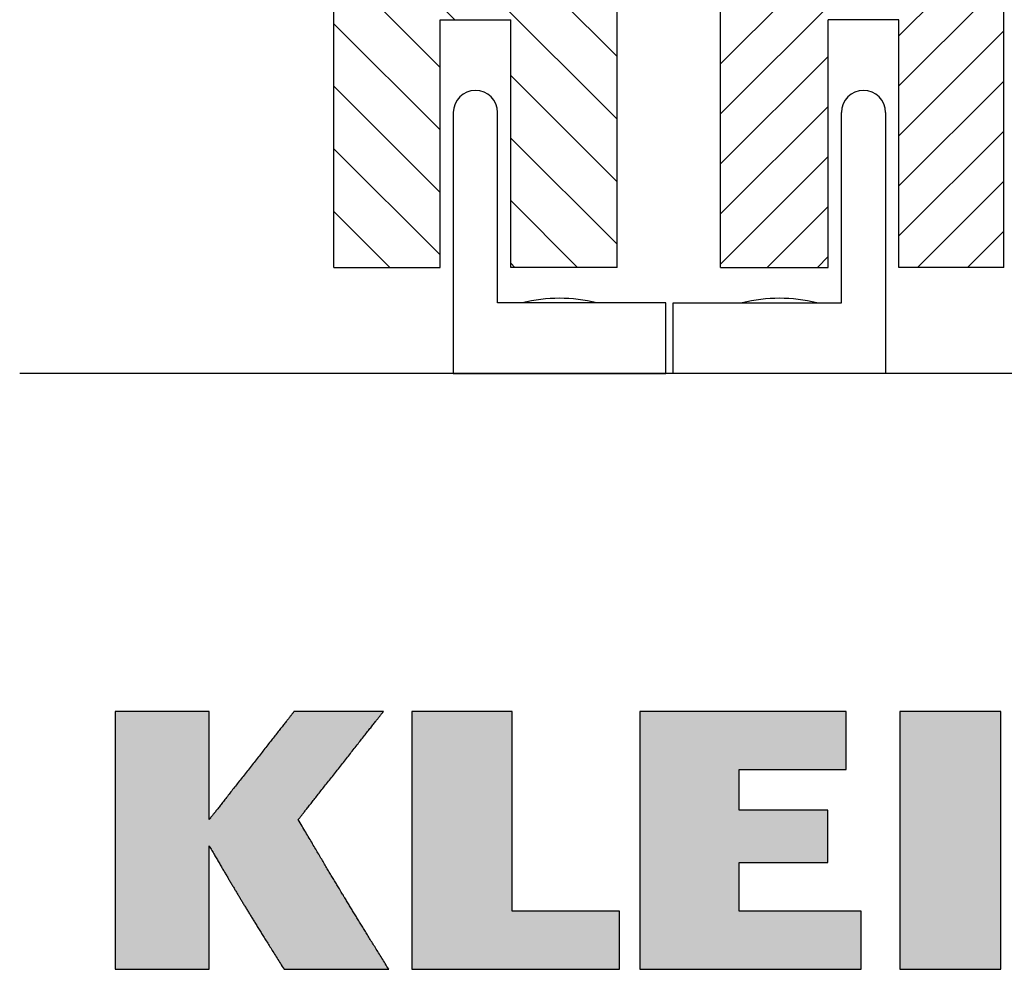
# Model space of a CAD drawing. Extents: x -150 to 471, y -193 to 299.
# Drawn here: x 388 to 443, y -188 to -135 of the extents above; entities that cross this region are included whole.
import ezdxf

# ---------------------------------------------------------------- set-up
doc = ezdxf.new("R2010")
doc.units = 0
doc.header["$MEASUREMENT"] = 0
doc.linetypes.add('SOLID', pattern=[0])
doc.layers.get('0').update_dxf_attribs({"linetype": 'CONTINUOUS'})
for name, color, linetype in [('CAPA_1', 7, 'CONTINUOUS'), ('DIBUIX', 7, 'SOLID'), ('RATLLAT1', 8, 'SOLID')]:
    doc.layers.add(name, color=color, linetype=linetype)

# ---------------------------------------------------------------- blocks, each defined once
blk = doc.blocks.new('*X0')
at = {"layer": 'RATLLAT1', "color": 8, "linetype": 'SOLID'}
for p, q in [((185.171, -142.926), (193.171, -134.926)), ((185.171, -144.34), (193.171, -136.34)), ((190.209, -142.131), (193.171, -139.169)), ((190.209, -143.545), (193.171, -140.583)), ((190.209, -144.96), (193.171, -141.997)), ((185.171, -145.755), (188.209, -142.717)), ((190.209, -146.374), (193.171, -143.412)), ((185.171, -147.169), (188.209, -144.131)), ((190.209, -147.788), (193.171, -144.826)), ((185.171, -148.583), (188.209, -145.545)), ((190.734, -148.677), (193.171, -146.24)), ((186.491, -148.677), (188.209, -146.96)), ((192.148, -148.677), (193.171, -147.654)), ((187.905, -148.677), (188.209, -148.374))]:
    blk.add_line(p, q, dxfattribs=at)

msp = doc.modelspace()

# ---------------------------------------------------------------- hatches: boundary and pattern name
at = {"linetype": 'CONTINUOUS'}
h = msp.add_hatch(dxfattribs=at)
h.set_pattern_fill('ANSI31', color=254, scale=20, angle=90, style=0)
h.set_pattern_definition([(135, (150.1127, 148.6774), (-1.767767, -1.767767), [])])
h.paths.add_polyline_path([(421.416, -148.677), (421.416, 231.826, 0.414214), (420.916, 232.326), (405.916, 232.326, 0.414214), (405.416, 231.826), (405.416, -148.677), (411.416, -148.677), (411.416, -134.677), (415.416, -134.677), (415.416, -148.677)])
h = msp.add_hatch(color=1, dxfattribs=at)
edge = h.paths.add_edge_path()
edge.add_spline(control_points=[(402.603, -188.358), (400.39, -184.828), (400.004, -184.171), (398.371, -181.381)], knot_values=[10, 10, 10, 10, 12, 12, 12, 12], degree=3, periodic=0)
edge.add_spline(control_points=[(398.371, -181.381), (398.371, -181.381), (398.371, -188.358), (398.371, -188.358)], knot_values=[8, 8, 8, 8, 10, 10, 10, 10], degree=3, periodic=0)
edge.add_spline(control_points=[(398.371, -188.358), (398.371, -188.358), (393.067, -188.358), (393.067, -188.358)], knot_values=[6, 6, 6, 6, 8, 8, 8, 8], degree=3, periodic=0)
edge.add_spline(control_points=[(393.067, -188.358), (393.067, -188.358), (393.067, -173.785), (393.067, -173.785)], knot_values=[4, 4, 4, 4, 6, 6, 6, 6], degree=3, periodic=0)
edge.add_spline(control_points=[(393.067, -173.785), (393.067, -173.785), (398.371, -173.785), (398.371, -173.785)], knot_values=[2, 2, 2, 2, 4, 4, 4, 4], degree=3, periodic=0)
edge.add_spline(control_points=[(398.371, -173.785), (398.371, -173.785), (398.371, -179.895), (398.371, -179.895)], knot_values=[0, 0, 0, 0, 2, 2, 2, 2], degree=3, periodic=0)
edge.add_spline(control_points=[(398.371, -179.895), (398.371, -179.895), (403.165, -173.785), (403.165, -173.785)], knot_values=[20, 20, 20, 20, 22, 22, 22, 22], degree=3, periodic=0)
edge.add_spline(control_points=[(403.165, -173.785), (403.165, -173.785), (408.218, -173.785), (408.218, -173.785)], knot_values=[18, 18, 18, 18, 20, 20, 20, 20], degree=3, periodic=0)
edge.add_spline(control_points=[(408.218, -173.785), (408.218, -173.785), (403.406, -179.895), (403.406, -179.895)], knot_values=[16, 16, 16, 16, 18, 18, 18, 18], degree=3, periodic=0)
edge.add_spline(control_points=[(403.406, -179.895), (405.725, -183.839), (406.354, -184.871), (408.519, -188.358)], knot_values=[14, 14, 14, 14, 16, 16, 16, 16], degree=3, periodic=0)
edge.add_spline(control_points=[(408.519, -188.358), (408.519, -188.358), (402.603, -188.358), (402.603, -188.358)], knot_values=[12, 12, 12, 12, 14, 14, 14, 14], degree=3, periodic=0)
at = {"layer": 'CAPA_1', "linetype": 'CONTINUOUS'}
for points in [[(409.825, -188.358), (421.555, -188.358), (421.555, -185.079), (415.485, -185.079), (415.485, -173.785), (409.825, -173.785)], [(422.704, -173.785), (422.704, -188.358), (435.208, -188.358), (435.208, -185.079), (428.318, -185.079), (428.318, -182.329), (433.324, -182.329), (433.324, -179.359), (428.318, -179.359), (428.318, -177.068), (434.361, -177.068), (434.361, -173.785)], [(437.403, -188.358), (443.106, -188.358), (443.106, -173.785), (437.403, -173.785)]]:
    msp.add_hatch(color=1, dxfattribs=at).paths.add_polyline_path(points)

# ---------------------------------------------------------------- linework, layer by layer
at = {"layer": 'CAPA_1', "color": 1}
for points in [[(409.825, -188.358), (421.555, -188.358), (421.555, -185.079), (415.485, -185.079), (415.485, -173.785), (409.825, -173.785), (409.825, -188.358)], [(422.704, -173.785), (422.704, -188.358), (435.208, -188.358), (435.208, -185.079), (428.318, -185.079), (428.318, -182.329), (433.324, -182.329), (433.324, -179.359), (428.318, -179.359), (428.318, -177.068), (434.361, -177.068), (434.361, -173.785), (422.704, -173.785)], [(437.403, -188.358), (443.106, -188.358), (443.106, -173.785), (437.403, -173.785), (437.403, -188.358)]]:
    msp.add_lwpolyline(points, dxfattribs=at)
for points in [[(398.371, -173.785, 0), (398.371, -173.785, 0), (398.367, -173.785, 0), (398.363, -173.785, 0), (398.355, -173.785, 0), (398.347, -173.785, 0), (398.337, -173.785, 0), (398.325, -173.785, 0), (398.311, -173.785, 0), (398.295, -173.785, 0), (398.277, -173.785, 0), (398.259, -173.785, 0), (398.237, -173.785, 0), (398.215, -173.785, 0), (398.191, -173.785, 0), (398.167, -173.785, 0), (398.139, -173.785, 0), (398.111, -173.785, 0), (398.081, -173.785, 0), (398.051, -173.785, 0), (398.017, -173.785, 0), (397.983, -173.785, 0), (397.949, -173.785, 0), (397.913, -173.785, 0), (397.875, -173.785, 0), (397.835, -173.785, 0), (397.795, -173.785, 0), (397.753, -173.785, 0), (397.711, -173.785, 0), (397.667, -173.785, 0), (397.623, -173.785, 0), (397.577, -173.785, 0), (397.531, -173.785, 0), (397.483, -173.785, 0), (397.435, -173.785, 0), (397.385, -173.785, 0), (397.335, -173.785, 0), (397.283, -173.785, 0), (397.231, -173.785, 0), (397.177, -173.785, 0), (397.125, -173.785, 0), (397.069, -173.785, 0), (397.015, -173.785, 0), (396.959, -173.785, 0), (396.903, -173.785, 0), (396.845, -173.785, 0), (396.787, -173.785, 0), (396.729, -173.785, 0), (396.671, -173.785, 0), (396.611, -173.785, 0), (396.553, -173.785, 0), (396.493, -173.785, 0), (396.431, -173.785, 0), (396.371, -173.785, 0), (396.309, -173.785, 0), (396.249, -173.785, 0), (396.187, -173.785, 0), (396.125, -173.785, 0), (396.063, -173.785, 0), (396.001, -173.785, 0), (395.939, -173.785, 0), (395.875, -173.785, 0), (395.813, -173.785, 0), (395.751, -173.785, 0), (395.687, -173.785, 0), (395.625, -173.785, 0), (395.563, -173.785, 0), (395.501, -173.785, 0), (395.437, -173.785, 0), (395.375, -173.785, 0), (395.313, -173.785, 0), (395.251, -173.785, 0), (395.191, -173.785, 0), (395.129, -173.785, 0), (395.067, -173.785, 0), (395.007, -173.785, 0), (394.947, -173.785, 0), (394.887, -173.785, 0), (394.827, -173.785, 0), (394.767, -173.785, 0), (394.709, -173.785, 0), (394.651, -173.785, 0), (394.593, -173.785, 0), (394.537, -173.785, 0), (394.479, -173.785, 0), (394.423, -173.785, 0), (394.369, -173.785, 0), (394.315, -173.785, 0), (394.261, -173.785, 0), (394.207, -173.785, 0), (394.155, -173.785, 0), (394.105, -173.785, 0), (394.053, -173.785, 0), (394.005, -173.785, 0), (393.955, -173.785, 0), (393.907, -173.785, 0), (393.861, -173.785, 0), (393.815, -173.785, 0), (393.771, -173.785, 0), (393.727, -173.785, 0), (393.685, -173.785, 0), (393.643, -173.785, 0), (393.603, -173.785, 0), (393.565, -173.785, 0), (393.527, -173.785, 0), (393.489, -173.785, 0), (393.455, -173.785, 0), (393.421, -173.785, 0), (393.389, -173.785, 0), (393.357, -173.785, 0), (393.327, -173.785, 0), (393.299, -173.785, 0), (393.271, -173.785, 0), (393.247, -173.785, 0), (393.223, -173.785, 0), (393.201, -173.785, 0), (393.179, -173.785, 0), (393.161, -173.785, 0), (393.143, -173.785, 0), (393.127, -173.785, 0), (393.115, -173.785, 0), (393.101, -173.785, 0), (393.091, -173.785, 0), (393.083, -173.785, 0), (393.077, -173.785, 0), (393.071, -173.785, 0), (393.069, -173.785, 0), (393.067, -173.785, 0)], [(393.067, -173.785, 0), (393.067, -173.789, 0), (393.067, -173.797, 0), (393.067, -173.809, 0), (393.067, -173.829, 0), (393.067, -173.851, 0), (393.067, -173.881, 0), (393.067, -173.913, 0), (393.067, -173.951, 0), (393.067, -173.995, 0), (393.067, -174.043, 0), (393.067, -174.095, 0), (393.067, -174.151, 0), (393.067, -174.213, 0), (393.067, -174.277, 0), (393.067, -174.347, 0), (393.067, -174.421, 0), (393.067, -174.499, 0), (393.067, -174.581, 0), (393.067, -174.667, 0), (393.067, -174.755, 0), (393.067, -174.849, 0), (393.067, -174.947, 0), (393.067, -175.047, 0), (393.067, -175.151, 0), (393.067, -175.257, 0), (393.067, -175.367, 0), (393.067, -175.481, 0), (393.067, -175.599, 0), (393.067, -175.719, 0), (393.067, -175.841, 0), (393.067, -175.967, 0), (393.067, -176.095, 0), (393.067, -176.227, 0), (393.067, -176.359, 0), (393.067, -176.495, 0), (393.067, -176.635, 0), (393.067, -176.775, 0), (393.067, -176.919, 0), (393.067, -177.065, 0), (393.067, -177.211, 0), (393.067, -177.361, 0), (393.067, -177.513, 0), (393.067, -177.667, 0), (393.067, -177.821, 0), (393.067, -177.977, 0), (393.067, -178.137, 0), (393.067, -178.295, 0), (393.067, -178.457, 0), (393.067, -178.619, 0), (393.067, -178.783, 0), (393.067, -178.949, 0), (393.067, -179.115, 0), (393.067, -179.281, 0), (393.067, -179.449, 0), (393.067, -179.617, 0), (393.067, -179.787, 0), (393.067, -179.957, 0), (393.067, -180.127, 0), (393.067, -180.299, 0), (393.067, -180.471, 0), (393.067, -180.641, 0), (393.067, -180.813, 0), (393.067, -180.985, 0), (393.067, -181.159, 0), (393.067, -181.331, 0), (393.067, -181.503, 0), (393.067, -181.673, 0), (393.067, -181.845, 0), (393.067, -182.017, 0), (393.067, -182.187, 0), (393.067, -182.357, 0), (393.067, -182.527, 0), (393.067, -182.695, 0), (393.067, -182.863, 0), (393.067, -183.029, 0), (393.067, -183.195, 0), (393.067, -183.361, 0), (393.067, -183.525, 0), (393.067, -183.687, 0), (393.067, -183.849, 0), (393.067, -184.007, 0), (393.067, -184.167, 0), (393.067, -184.323, 0), (393.067, -184.477, 0), (393.067, -184.631, 0), (393.067, -184.783, 0), (393.067, -184.933, 0), (393.067, -185.079, 0), (393.067, -185.225, 0), (393.067, -185.369, 0), (393.067, -185.509, 0), (393.067, -185.649, 0), (393.067, -185.785, 0), (393.067, -185.917, 0), (393.067, -186.049, 0), (393.067, -186.177, 0), (393.067, -186.303, 0), (393.067, -186.425, 0), (393.067, -186.545, 0), (393.067, -186.663, 0), (393.067, -186.777, 0), (393.067, -186.887, 0), (393.067, -186.993, 0), (393.067, -187.097, 0), (393.067, -187.197, 0), (393.067, -187.295, 0), (393.067, -187.387, 0), (393.067, -187.477, 0), (393.067, -187.563, 0), (393.067, -187.645, 0), (393.067, -187.723, 0), (393.067, -187.797, 0), (393.067, -187.867, 0), (393.067, -187.931, 0), (393.067, -187.993, 0), (393.067, -188.049, 0), (393.067, -188.101, 0), (393.067, -188.149, 0), (393.067, -188.193, 0), (393.067, -188.231, 0), (393.067, -188.263, 0), (393.067, -188.293, 0), (393.067, -188.315, 0), (393.067, -188.335, 0), (393.067, -188.347, 0), (393.067, -188.355, 0), (393.067, -188.359, 0)], [(398.371, -179.895, 0), (398.371, -179.893, 0), (398.371, -179.891, 0), (398.371, -179.885, 0), (398.371, -179.877, 0), (398.371, -179.867, 0), (398.371, -179.855, 0), (398.371, -179.841, 0), (398.371, -179.825, 0), (398.371, -179.807, 0), (398.371, -179.787, 0), (398.371, -179.765, 0), (398.371, -179.741, 0), (398.371, -179.717, 0), (398.371, -179.689, 0), (398.371, -179.659, 0), (398.371, -179.629, 0), (398.371, -179.595, 0), (398.371, -179.561, 0), (398.371, -179.525, 0), (398.371, -179.489, 0), (398.371, -179.449, 0), (398.371, -179.409, 0), (398.371, -179.367, 0), (398.371, -179.323, 0), (398.371, -179.279, 0), (398.371, -179.231, 0), (398.371, -179.185, 0), (398.371, -179.135, 0), (398.371, -179.085, 0), (398.371, -179.033, 0), (398.371, -178.981, 0), (398.371, -178.927, 0), (398.371, -178.871, 0), (398.371, -178.815, 0), (398.371, -178.759, 0), (398.371, -178.701, 0), (398.371, -178.641, 0), (398.371, -178.581, 0), (398.371, -178.521, 0), (398.371, -178.459, 0), (398.371, -178.395, 0), (398.371, -178.333, 0), (398.371, -178.269, 0), (398.371, -178.203, 0), (398.371, -178.137, 0), (398.371, -178.071, 0), (398.371, -178.005, 0), (398.371, -177.937, 0), (398.371, -177.869, 0), (398.371, -177.799, 0), (398.371, -177.731, 0), (398.371, -177.661, 0), (398.371, -177.591, 0), (398.371, -177.521, 0), (398.371, -177.451, 0), (398.371, -177.379, 0), (398.371, -177.307, 0), (398.371, -177.237, 0), (398.371, -177.165, 0), (398.371, -177.093, 0), (398.371, -177.021, 0), (398.371, -176.949, 0), (398.371, -176.877, 0), (398.371, -176.805, 0), (398.371, -176.733, 0), (398.371, -176.661, 0), (398.371, -176.589, 0), (398.371, -176.517, 0), (398.371, -176.445, 0), (398.371, -176.373, 0), (398.371, -176.301, 0), (398.371, -176.231, 0), (398.371, -176.159, 0), (398.371, -176.089, 0), (398.371, -176.019, 0), (398.371, -175.951, 0), (398.371, -175.881, 0), (398.371, -175.813, 0), (398.371, -175.745, 0), (398.371, -175.677, 0), (398.371, -175.609, 0), (398.371, -175.543, 0), (398.371, -175.477, 0), (398.371, -175.413, 0), (398.371, -175.349, 0), (398.371, -175.285, 0), (398.371, -175.223, 0), (398.371, -175.161, 0), (398.371, -175.099, 0), (398.371, -175.039, 0), (398.371, -174.981, 0), (398.371, -174.921, 0), (398.371, -174.865, 0), (398.371, -174.809, 0), (398.371, -174.753, 0), (398.371, -174.699, 0), (398.371, -174.647, 0), (398.371, -174.595, 0), (398.371, -174.545, 0), (398.371, -174.497, 0), (398.371, -174.449, 0), (398.371, -174.403, 0), (398.371, -174.357, 0), (398.371, -174.315, 0), (398.371, -174.273, 0), (398.371, -174.231, 0), (398.371, -174.193, 0), (398.371, -174.155, 0), (398.371, -174.119, 0), (398.371, -174.085, 0), (398.371, -174.053, 0), (398.371, -174.021, 0), (398.371, -173.991, 0), (398.371, -173.965, 0), (398.371, -173.939, 0), (398.371, -173.915, 0), (398.371, -173.893, 0), (398.371, -173.873, 0), (398.371, -173.855, 0), (398.371, -173.839, 0), (398.371, -173.825, 0), (398.371, -173.813, 0), (398.371, -173.803, 0), (398.371, -173.795, 0), (398.371, -173.791, 0), (398.371, -173.787, 0), (398.371, -173.785, 0)], [(403.165, -173.785, 0), (403.165, -173.787, 0), (403.161, -173.791, 0), (403.157, -173.795, 0), (403.151, -173.803, 0), (403.143, -173.813, 0), (403.133, -173.825, 0), (403.123, -173.839, 0), (403.111, -173.855, 0), (403.097, -173.873, 0), (403.081, -173.893, 0), (403.063, -173.915, 0), (403.045, -173.939, 0), (403.025, -173.965, 0), (403.003, -173.991, 0), (402.981, -174.021, 0), (402.955, -174.053, 0), (402.931, -174.085, 0), (402.903, -174.119, 0), (402.875, -174.155, 0), (402.845, -174.193, 0), (402.815, -174.231, 0), (402.783, -174.273, 0), (402.751, -174.315, 0), (402.717, -174.357, 0), (402.681, -174.403, 0), (402.645, -174.449, 0), (402.607, -174.497, 0), (402.569, -174.545, 0), (402.529, -174.595, 0), (402.489, -174.647, 0), (402.447, -174.699, 0), (402.405, -174.753, 0), (402.363, -174.809, 0), (402.319, -174.865, 0), (402.273, -174.921, 0), (402.227, -174.981, 0), (402.181, -175.039, 0), (402.135, -175.099, 0), (402.087, -175.161, 0), (402.037, -175.223, 0), (401.989, -175.285, 0), (401.939, -175.349, 0), (401.889, -175.413, 0), (401.837, -175.477, 0), (401.785, -175.543, 0), (401.733, -175.609, 0), (401.681, -175.677, 0), (401.629, -175.745, 0), (401.575, -175.813, 0), (401.521, -175.881, 0), (401.467, -175.951, 0), (401.413, -176.019, 0), (401.357, -176.089, 0), (401.301, -176.159, 0), (401.247, -176.231, 0), (401.191, -176.301, 0), (401.135, -176.373, 0), (401.079, -176.445, 0), (401.023, -176.517, 0), (400.967, -176.589, 0), (400.909, -176.661, 0), (400.853, -176.733, 0), (400.797, -176.805, 0), (400.739, -176.877, 0), (400.683, -176.949, 0), (400.627, -177.021, 0), (400.571, -177.093, 0), (400.513, -177.165, 0), (400.457, -177.237, 0), (400.401, -177.307, 0), (400.345, -177.379, 0), (400.289, -177.451, 0), (400.235, -177.521, 0), (400.179, -177.591, 0), (400.125, -177.661, 0), (400.069, -177.731, 0), (400.015, -177.799, 0), (399.961, -177.869, 0), (399.907, -177.937, 0), (399.855, -178.005, 0), (399.803, -178.071, 0), (399.751, -178.137, 0), (399.699, -178.203, 0), (399.647, -178.269, 0), (399.597, -178.333, 0), (399.547, -178.395, 0), (399.499, -178.459, 0), (399.449, -178.521, 0), (399.401, -178.581, 0), (399.355, -178.641, 0), (399.309, -178.701, 0), (399.263, -178.759, 0), (399.217, -178.815, 0), (399.173, -178.871, 0), (399.131, -178.927, 0), (399.089, -178.981, 0), (399.047, -179.033, 0), (399.007, -179.085, 0), (398.967, -179.135, 0), (398.929, -179.185, 0), (398.891, -179.231, 0), (398.855, -179.279, 0), (398.819, -179.323, 0), (398.785, -179.367, 0), (398.753, -179.409, 0), (398.721, -179.449, 0), (398.691, -179.489, 0), (398.661, -179.525, 0), (398.633, -179.561, 0), (398.605, -179.595, 0), (398.581, -179.629, 0), (398.555, -179.659, 0), (398.533, -179.689, 0), (398.511, -179.717, 0), (398.491, -179.741, 0), (398.473, -179.765, 0), (398.455, -179.787, 0), (398.439, -179.807, 0), (398.425, -179.825, 0), (398.413, -179.841, 0), (398.403, -179.855, 0), (398.393, -179.867, 0), (398.385, -179.877, 0), (398.379, -179.885, 0), (398.375, -179.891, 0), (398.371, -179.893, 0), (398.371, -179.895, 0)], [(408.219, -173.785, 0), (408.217, -173.785, 0), (408.215, -173.785, 0), (408.209, -173.785, 0), (408.203, -173.785, 0), (408.195, -173.785, 0), (408.185, -173.785, 0), (408.173, -173.785, 0), (408.161, -173.785, 0), (408.145, -173.785, 0), (408.129, -173.785, 0), (408.111, -173.785, 0), (408.091, -173.785, 0), (408.071, -173.785, 0), (408.047, -173.785, 0), (408.023, -173.785, 0), (407.997, -173.785, 0), (407.971, -173.785, 0), (407.943, -173.785, 0), (407.913, -173.785, 0), (407.881, -173.785, 0), (407.849, -173.785, 0), (407.815, -173.785, 0), (407.781, -173.785, 0), (407.745, -173.785, 0), (407.707, -173.785, 0), (407.669, -173.785, 0), (407.631, -173.785, 0), (407.589, -173.785, 0), (407.549, -173.785, 0), (407.505, -173.785, 0), (407.463, -173.785, 0), (407.417, -173.785, 0), (407.373, -173.785, 0), (407.325, -173.785, 0), (407.279, -173.785, 0), (407.231, -173.785, 0), (407.181, -173.785, 0), (407.131, -173.785, 0), (407.081, -173.785, 0), (407.031, -173.785, 0), (406.979, -173.785, 0), (406.925, -173.785, 0), (406.873, -173.785, 0), (406.819, -173.785, 0), (406.765, -173.785, 0), (406.709, -173.785, 0), (406.655, -173.785, 0), (406.599, -173.785, 0), (406.543, -173.785, 0), (406.485, -173.785, 0), (406.429, -173.785, 0), (406.371, -173.785, 0), (406.313, -173.785, 0), (406.255, -173.785, 0), (406.195, -173.785, 0), (406.137, -173.785, 0), (406.079, -173.785, 0), (406.019, -173.785, 0), (405.959, -173.785, 0), (405.901, -173.785, 0), (405.841, -173.785, 0), (405.781, -173.785, 0), (405.721, -173.785, 0), (405.661, -173.785, 0), (405.603, -173.785, 0), (405.543, -173.785, 0), (405.483, -173.785, 0), (405.423, -173.785, 0), (405.365, -173.785, 0), (405.305, -173.785, 0), (405.247, -173.785, 0), (405.187, -173.785, 0), (405.129, -173.785, 0), (405.071, -173.785, 0), (405.013, -173.785, 0), (404.955, -173.785, 0), (404.899, -173.785, 0), (404.841, -173.785, 0), (404.785, -173.785, 0), (404.729, -173.785, 0), (404.673, -173.785, 0), (404.619, -173.785, 0), (404.565, -173.785, 0), (404.511, -173.785, 0), (404.457, -173.785, 0), (404.405, -173.785, 0), (404.353, -173.785, 0), (404.301, -173.785, 0), (404.251, -173.785, 0), (404.201, -173.785, 0), (404.153, -173.785, 0), (404.105, -173.785, 0), (404.057, -173.785, 0), (404.011, -173.785, 0), (403.965, -173.785, 0), (403.921, -173.785, 0), (403.877, -173.785, 0), (403.835, -173.785, 0), (403.793, -173.785, 0), (403.753, -173.785, 0), (403.713, -173.785, 0), (403.675, -173.785, 0), (403.639, -173.785, 0), (403.603, -173.785, 0), (403.567, -173.785, 0), (403.533, -173.785, 0), (403.501, -173.785, 0), (403.471, -173.785, 0), (403.441, -173.785, 0), (403.413, -173.785, 0), (403.385, -173.785, 0), (403.359, -173.785, 0), (403.335, -173.785, 0), (403.313, -173.785, 0), (403.291, -173.785, 0), (403.273, -173.785, 0), (403.255, -173.785, 0), (403.237, -173.785, 0), (403.223, -173.785, 0), (403.209, -173.785, 0), (403.197, -173.785, 0), (403.187, -173.785, 0), (403.179, -173.785, 0), (403.173, -173.785, 0), (403.169, -173.785, 0), (403.167, -173.785, 0), (403.165, -173.785, 0)], [(403.407, -179.895, 0), (403.407, -179.893, 0), (403.411, -179.891, 0), (403.415, -179.885, 0), (403.421, -179.877, 0), (403.429, -179.867, 0), (403.437, -179.855, 0), (403.449, -179.841, 0), (403.461, -179.825, 0), (403.475, -179.807, 0), (403.491, -179.787, 0), (403.509, -179.765, 0), (403.527, -179.741, 0), (403.547, -179.717, 0), (403.569, -179.689, 0), (403.593, -179.659, 0), (403.617, -179.629, 0), (403.643, -179.595, 0), (403.669, -179.561, 0), (403.697, -179.525, 0), (403.727, -179.489, 0), (403.757, -179.449, 0), (403.789, -179.409, 0), (403.823, -179.367, 0), (403.857, -179.323, 0), (403.893, -179.279, 0), (403.929, -179.231, 0), (403.967, -179.185, 0), (404.005, -179.135, 0), (404.045, -179.085, 0), (404.085, -179.033, 0), (404.127, -178.981, 0), (404.169, -178.927, 0), (404.213, -178.871, 0), (404.257, -178.815, 0), (404.301, -178.759, 0), (404.347, -178.701, 0), (404.393, -178.641, 0), (404.441, -178.581, 0), (404.489, -178.521, 0), (404.537, -178.459, 0), (404.587, -178.395, 0), (404.637, -178.333, 0), (404.687, -178.269, 0), (404.739, -178.203, 0), (404.791, -178.137, 0), (404.843, -178.071, 0), (404.895, -178.005, 0), (404.949, -177.937, 0), (405.003, -177.869, 0), (405.057, -177.799, 0), (405.111, -177.731, 0), (405.167, -177.661, 0), (405.221, -177.591, 0), (405.277, -177.521, 0), (405.333, -177.451, 0), (405.389, -177.379, 0), (405.445, -177.307, 0), (405.501, -177.237, 0), (405.557, -177.165, 0), (405.613, -177.093, 0), (405.671, -177.021, 0), (405.727, -176.949, 0), (405.785, -176.877, 0), (405.841, -176.805, 0), (405.897, -176.733, 0), (405.955, -176.661, 0), (406.011, -176.589, 0), (406.067, -176.517, 0), (406.125, -176.445, 0), (406.181, -176.373, 0), (406.237, -176.301, 0), (406.293, -176.231, 0), (406.349, -176.159, 0), (406.403, -176.089, 0), (406.459, -176.019, 0), (406.513, -175.951, 0), (406.569, -175.881, 0), (406.623, -175.813, 0), (406.675, -175.745, 0), (406.729, -175.677, 0), (406.781, -175.609, 0), (406.835, -175.543, 0), (406.885, -175.477, 0), (406.937, -175.413, 0), (406.987, -175.349, 0), (407.037, -175.285, 0), (407.087, -175.223, 0), (407.135, -175.161, 0), (407.183, -175.099, 0), (407.231, -175.039, 0), (407.277, -174.981, 0), (407.323, -174.921, 0), (407.369, -174.865, 0), (407.413, -174.809, 0), (407.455, -174.753, 0), (407.499, -174.699, 0), (407.539, -174.647, 0), (407.581, -174.595, 0), (407.619, -174.545, 0), (407.659, -174.497, 0), (407.695, -174.449, 0), (407.733, -174.403, 0), (407.767, -174.357, 0), (407.803, -174.315, 0), (407.835, -174.273, 0), (407.867, -174.231, 0), (407.897, -174.193, 0), (407.927, -174.155, 0), (407.955, -174.119, 0), (407.983, -174.085, 0), (408.009, -174.053, 0), (408.033, -174.021, 0), (408.055, -173.991, 0), (408.077, -173.965, 0), (408.097, -173.939, 0), (408.117, -173.915, 0), (408.133, -173.893, 0), (408.149, -173.873, 0), (408.163, -173.855, 0), (408.177, -173.839, 0), (408.187, -173.825, 0), (408.197, -173.813, 0), (408.205, -173.803, 0), (408.211, -173.795, 0), (408.215, -173.791, 0), (408.217, -173.787, 0), (408.219, -173.785, 0)], [(408.519, -188.359, 0), (408.469, -188.277, 0), (408.417, -188.195, 0), (408.369, -188.115, 0), (408.319, -188.037, 0), (408.271, -187.957, 0), (408.223, -187.881, 0), (408.175, -187.803, 0), (408.127, -187.727, 0), (408.081, -187.653, 0), (408.035, -187.577, 0), (407.989, -187.505, 0), (407.943, -187.431, 0), (407.899, -187.359, 0), (407.855, -187.287, 0), (407.811, -187.217, 0), (407.767, -187.147, 0), (407.725, -187.077, 0), (407.683, -187.009, 0), (407.639, -186.941, 0), (407.599, -186.873, 0), (407.557, -186.805, 0), (407.515, -186.739, 0), (407.475, -186.673, 0), (407.435, -186.609, 0), (407.395, -186.543, 0), (407.355, -186.479, 0), (407.315, -186.415, 0), (407.277, -186.353, 0), (407.237, -186.289, 0), (407.199, -186.227, 0), (407.161, -186.165, 0), (407.123, -186.105, 0), (407.087, -186.043, 0), (407.049, -185.983, 0), (407.011, -185.923, 0), (406.975, -185.863, 0), (406.939, -185.803, 0), (406.901, -185.743, 0), (406.865, -185.685, 0), (406.829, -185.627, 0), (406.795, -185.569, 0), (406.759, -185.511, 0), (406.723, -185.453, 0), (406.687, -185.395, 0), (406.653, -185.337, 0), (406.617, -185.281, 0), (406.583, -185.223, 0), (406.549, -185.167, 0), (406.513, -185.111, 0), (406.479, -185.053, 0), (406.445, -184.997, 0), (406.411, -184.941, 0), (406.377, -184.885, 0), (406.343, -184.829, 0), (406.309, -184.773, 0), (406.275, -184.717, 0), (406.241, -184.661, 0), (406.207, -184.605, 0), (406.173, -184.549, 0), (406.139, -184.495, 0), (406.105, -184.439, 0), (406.071, -184.383, 0), (406.037, -184.327, 0), (406.003, -184.271, 0), (405.969, -184.213, 0), (405.935, -184.157, 0), (405.901, -184.101, 0), (405.867, -184.045, 0), (405.833, -183.989, 0), (405.799, -183.931, 0), (405.765, -183.875, 0), (405.731, -183.817, 0), (405.695, -183.759, 0), (405.661, -183.701, 0), (405.627, -183.643, 0), (405.591, -183.585, 0), (405.557, -183.527, 0), (405.521, -183.469, 0), (405.485, -183.409, 0), (405.451, -183.349, 0), (405.415, -183.289, 0), (405.379, -183.229, 0), (405.343, -183.169, 0), (405.305, -183.109, 0), (405.269, -183.047, 0), (405.233, -182.985, 0), (405.195, -182.923, 0), (405.159, -182.861, 0), (405.121, -182.797, 0), (405.083, -182.733, 0), (405.045, -182.669, 0), (405.007, -182.605, 0), (404.967, -182.539, 0), (404.929, -182.475, 0), (404.889, -182.407, 0), (404.849, -182.341, 0), (404.809, -182.273, 0), (404.769, -182.205, 0), (404.729, -182.137, 0), (404.687, -182.067, 0), (404.645, -181.997, 0), (404.605, -181.927, 0), (404.561, -181.855, 0), (404.519, -181.783, 0), (404.477, -181.711, 0), (404.433, -181.637, 0), (404.389, -181.563, 0), (404.345, -181.487, 0), (404.299, -181.411, 0), (404.255, -181.335, 0), (404.209, -181.257, 0), (404.163, -181.179, 0), (404.117, -181.101, 0), (404.069, -181.021, 0), (404.021, -180.939, 0), (403.973, -180.857, 0), (403.925, -180.775, 0), (403.875, -180.691, 0), (403.825, -180.607, 0), (403.775, -180.521, 0), (403.725, -180.435, 0), (403.673, -180.347, 0), (403.621, -180.259, 0), (403.569, -180.169, 0), (403.515, -180.079, 0), (403.461, -179.987, 0), (403.407, -179.895, 0)], [(398.371, -188.359, 0), (398.371, -188.357, 0), (398.371, -188.353, 0), (398.371, -188.347, 0), (398.371, -188.339, 0), (398.371, -188.327, 0), (398.371, -188.313, 0), (398.371, -188.297, 0), (398.371, -188.279, 0), (398.371, -188.259, 0), (398.371, -188.235, 0), (398.371, -188.211, 0), (398.371, -188.183, 0), (398.371, -188.155, 0), (398.371, -188.123, 0), (398.371, -188.089, 0), (398.371, -188.055, 0), (398.371, -188.017, 0), (398.371, -187.977, 0), (398.371, -187.937, 0), (398.371, -187.893, 0), (398.371, -187.849, 0), (398.371, -187.803, 0), (398.371, -187.755, 0), (398.371, -187.705, 0), (398.371, -187.653, 0), (398.371, -187.601, 0), (398.371, -187.547, 0), (398.371, -187.491, 0), (398.371, -187.433, 0), (398.371, -187.375, 0), (398.371, -187.315, 0), (398.371, -187.253, 0), (398.371, -187.189, 0), (398.371, -187.125, 0), (398.371, -187.061, 0), (398.371, -186.995, 0), (398.371, -186.927, 0), (398.371, -186.859, 0), (398.371, -186.789, 0), (398.371, -186.717, 0), (398.371, -186.647, 0), (398.371, -186.573, 0), (398.371, -186.501, 0), (398.371, -186.427, 0), (398.371, -186.351, 0), (398.371, -186.275, 0), (398.371, -186.199, 0), (398.371, -186.121, 0), (398.371, -186.043, 0), (398.371, -185.965, 0), (398.371, -185.887, 0), (398.371, -185.807, 0), (398.371, -185.727, 0), (398.371, -185.647, 0), (398.371, -185.567, 0), (398.371, -185.485, 0), (398.371, -185.403, 0), (398.371, -185.321, 0), (398.371, -185.239, 0), (398.371, -185.157, 0), (398.371, -185.075, 0), (398.371, -184.993, 0), (398.371, -184.911, 0), (398.371, -184.829, 0), (398.371, -184.747, 0), (398.371, -184.663, 0), (398.371, -184.581, 0), (398.371, -184.499, 0), (398.371, -184.417, 0), (398.371, -184.335, 0), (398.371, -184.255, 0), (398.371, -184.173, 0), (398.371, -184.093, 0), (398.371, -184.013, 0), (398.371, -183.933, 0), (398.371, -183.853, 0), (398.371, -183.775, 0), (398.371, -183.695, 0), (398.371, -183.617, 0), (398.371, -183.541, 0), (398.371, -183.465, 0), (398.371, -183.389, 0), (398.371, -183.313, 0), (398.371, -183.239, 0), (398.371, -183.165, 0), (398.371, -183.093, 0), (398.371, -183.021, 0), (398.371, -182.951, 0), (398.371, -182.881, 0), (398.371, -182.813, 0), (398.371, -182.745, 0), (398.371, -182.679, 0), (398.371, -182.613, 0), (398.371, -182.549, 0), (398.371, -182.487, 0), (398.371, -182.425, 0), (398.371, -182.365, 0), (398.371, -182.307, 0), (398.371, -182.249, 0), (398.371, -182.193, 0), (398.371, -182.139, 0), (398.371, -182.085, 0), (398.371, -182.035, 0), (398.371, -181.985, 0), (398.371, -181.937, 0), (398.371, -181.891, 0), (398.371, -181.845, 0), (398.371, -181.803, 0), (398.371, -181.761, 0), (398.371, -181.723, 0), (398.371, -181.685, 0), (398.371, -181.651, 0), (398.371, -181.617, 0), (398.371, -181.585, 0), (398.371, -181.557, 0), (398.371, -181.529, 0), (398.371, -181.505, 0), (398.371, -181.481, 0), (398.371, -181.461, 0), (398.371, -181.443, 0), (398.371, -181.427, 0), (398.371, -181.413, 0), (398.371, -181.401, 0), (398.371, -181.393, 0), (398.371, -181.387, 0), (398.371, -181.383, 0), (398.371, -181.381, 0)], [(398.371, -181.381, 0), (398.409, -181.447, 0), (398.447, -181.511, 0), (398.485, -181.575, 0), (398.521, -181.639, 0), (398.559, -181.701, 0), (398.595, -181.763, 0), (398.631, -181.823, 0), (398.665, -181.885, 0), (398.701, -181.943, 0), (398.735, -182.003, 0), (398.769, -182.061, 0), (398.803, -182.119, 0), (398.837, -182.177, 0), (398.869, -182.233, 0), (398.903, -182.289, 0), (398.935, -182.345, 0), (398.967, -182.399, 0), (398.999, -182.453, 0), (399.031, -182.507, 0), (399.061, -182.561, 0), (399.093, -182.613, 0), (399.123, -182.665, 0), (399.153, -182.717, 0), (399.185, -182.769, 0), (399.213, -182.819, 0), (399.243, -182.869, 0), (399.273, -182.919, 0), (399.303, -182.969, 0), (399.331, -183.019, 0), (399.361, -183.067, 0), (399.389, -183.115, 0), (399.417, -183.165, 0), (399.445, -183.211, 0), (399.473, -183.259, 0), (399.501, -183.307, 0), (399.529, -183.353, 0), (399.557, -183.401, 0), (399.585, -183.447, 0), (399.611, -183.493, 0), (399.639, -183.539, 0), (399.667, -183.585, 0), (399.693, -183.631, 0), (399.721, -183.675, 0), (399.747, -183.721, 0), (399.775, -183.767, 0), (399.801, -183.811, 0), (399.827, -183.857, 0), (399.855, -183.901, 0), (399.881, -183.945, 0), (399.907, -183.991, 0), (399.935, -184.035, 0), (399.961, -184.079, 0), (399.987, -184.123, 0), (400.015, -184.169, 0), (400.041, -184.213, 0), (400.067, -184.257, 0), (400.095, -184.301, 0), (400.121, -184.347, 0), (400.147, -184.391, 0), (400.175, -184.435, 0), (400.201, -184.481, 0), (400.229, -184.525, 0), (400.257, -184.569, 0), (400.283, -184.615, 0), (400.311, -184.661, 0), (400.339, -184.705, 0), (400.365, -184.751, 0), (400.393, -184.797, 0), (400.421, -184.843, 0), (400.449, -184.889, 0), (400.477, -184.935, 0), (400.507, -184.983, 0), (400.535, -185.029, 0), (400.563, -185.077, 0), (400.593, -185.123, 0), (400.621, -185.171, 0), (400.651, -185.219, 0), (400.681, -185.269, 0), (400.711, -185.317, 0), (400.741, -185.367, 0), (400.771, -185.415, 0), (400.803, -185.465, 0), (400.833, -185.515, 0), (400.865, -185.567, 0), (400.895, -185.617, 0), (400.927, -185.669, 0), (400.959, -185.721, 0), (400.993, -185.775, 0), (401.025, -185.827, 0), (401.059, -185.881, 0), (401.091, -185.935, 0), (401.125, -185.989, 0), (401.159, -186.045, 0), (401.195, -186.101, 0), (401.229, -186.157, 0), (401.265, -186.215, 0), (401.301, -186.271, 0), (401.337, -186.331, 0), (401.373, -186.389, 0), (401.409, -186.449, 0), (401.447, -186.509, 0), (401.485, -186.569, 0), (401.523, -186.631, 0), (401.563, -186.693, 0), (401.601, -186.757, 0), (401.641, -186.821, 0), (401.681, -186.885, 0), (401.723, -186.951, 0), (401.763, -187.017, 0), (401.805, -187.083, 0), (401.847, -187.151, 0), (401.891, -187.219, 0), (401.933, -187.289, 0), (401.977, -187.359, 0), (402.023, -187.431, 0), (402.067, -187.503, 0), (402.113, -187.575, 0), (402.159, -187.649, 0), (402.207, -187.725, 0), (402.253, -187.801, 0), (402.301, -187.877, 0), (402.351, -187.955, 0), (402.399, -188.033, 0), (402.449, -188.113, 0), (402.501, -188.193, 0), (402.551, -188.275, 0), (402.603, -188.359, 0)], [(393.067, -188.359, 0), (393.069, -188.359, 0), (393.071, -188.359, 0), (393.077, -188.359, 0), (393.083, -188.359, 0), (393.091, -188.359, 0), (393.101, -188.359, 0), (393.115, -188.359, 0), (393.127, -188.359, 0), (393.143, -188.359, 0), (393.161, -188.359, 0), (393.179, -188.359, 0), (393.201, -188.359, 0), (393.223, -188.359, 0), (393.247, -188.359, 0), (393.271, -188.359, 0), (393.299, -188.359, 0), (393.327, -188.359, 0), (393.357, -188.359, 0), (393.389, -188.359, 0), (393.421, -188.359, 0), (393.455, -188.359, 0), (393.489, -188.359, 0), (393.527, -188.359, 0), (393.565, -188.359, 0), (393.603, -188.359, 0), (393.643, -188.359, 0), (393.685, -188.359, 0), (393.727, -188.359, 0), (393.771, -188.359, 0), (393.815, -188.359, 0), (393.861, -188.359, 0), (393.907, -188.359, 0), (393.955, -188.359, 0), (394.005, -188.359, 0), (394.053, -188.359, 0), (394.105, -188.359, 0), (394.155, -188.359, 0), (394.207, -188.359, 0), (394.261, -188.359, 0), (394.315, -188.359, 0), (394.369, -188.359, 0), (394.423, -188.359, 0), (394.479, -188.359, 0), (394.537, -188.359, 0), (394.593, -188.359, 0), (394.651, -188.359, 0), (394.709, -188.359, 0), (394.767, -188.359, 0), (394.827, -188.359, 0), (394.887, -188.359, 0), (394.947, -188.359, 0), (395.007, -188.359, 0), (395.067, -188.359, 0), (395.129, -188.359, 0), (395.191, -188.359, 0), (395.251, -188.359, 0), (395.313, -188.359, 0), (395.375, -188.359, 0), (395.437, -188.359, 0), (395.501, -188.359, 0), (395.563, -188.359, 0), (395.625, -188.359, 0), (395.687, -188.359, 0), (395.751, -188.359, 0), (395.813, -188.359, 0), (395.875, -188.359, 0), (395.939, -188.359, 0), (396.001, -188.359, 0), (396.063, -188.359, 0), (396.125, -188.359, 0), (396.187, -188.359, 0), (396.249, -188.359, 0), (396.309, -188.359, 0), (396.371, -188.359, 0), (396.431, -188.359, 0), (396.493, -188.359, 0), (396.553, -188.359, 0), (396.611, -188.359, 0), (396.671, -188.359, 0), (396.729, -188.359, 0), (396.787, -188.359, 0), (396.845, -188.359, 0), (396.903, -188.359, 0), (396.959, -188.359, 0), (397.015, -188.359, 0), (397.069, -188.359, 0), (397.125, -188.359, 0), (397.177, -188.359, 0), (397.231, -188.359, 0), (397.283, -188.359, 0), (397.335, -188.359, 0), (397.385, -188.359, 0), (397.435, -188.359, 0), (397.483, -188.359, 0), (397.531, -188.359, 0), (397.577, -188.359, 0), (397.623, -188.359, 0), (397.667, -188.359, 0), (397.711, -188.359, 0), (397.753, -188.359, 0), (397.795, -188.359, 0), (397.835, -188.359, 0), (397.875, -188.359, 0), (397.913, -188.359, 0), (397.949, -188.359, 0), (397.983, -188.359, 0), (398.017, -188.359, 0), (398.051, -188.359, 0), (398.081, -188.359, 0), (398.111, -188.359, 0), (398.139, -188.359, 0), (398.167, -188.359, 0), (398.191, -188.359, 0), (398.215, -188.359, 0), (398.237, -188.359, 0), (398.259, -188.359, 0), (398.277, -188.359, 0), (398.295, -188.359, 0), (398.311, -188.359, 0), (398.325, -188.359, 0), (398.337, -188.359, 0), (398.347, -188.359, 0), (398.355, -188.359, 0), (398.363, -188.359, 0), (398.367, -188.359, 0), (398.371, -188.359, 0), (398.371, -188.359, 0)], [(402.603, -188.359, 0), (402.605, -188.359, 0), (402.607, -188.359, 0), (402.613, -188.359, 0), (402.621, -188.359, 0), (402.631, -188.359, 0), (402.641, -188.359, 0), (402.655, -188.359, 0), (402.671, -188.359, 0), (402.689, -188.359, 0), (402.707, -188.359, 0), (402.729, -188.359, 0), (402.751, -188.359, 0), (402.777, -188.359, 0), (402.803, -188.359, 0), (402.831, -188.359, 0), (402.861, -188.359, 0), (402.893, -188.359, 0), (402.927, -188.359, 0), (402.961, -188.359, 0), (402.997, -188.359, 0), (403.035, -188.359, 0), (403.075, -188.359, 0), (403.115, -188.359, 0), (403.157, -188.359, 0), (403.201, -188.359, 0), (403.245, -188.359, 0), (403.291, -188.359, 0), (403.339, -188.359, 0), (403.387, -188.359, 0), (403.437, -188.359, 0), (403.489, -188.359, 0), (403.541, -188.359, 0), (403.593, -188.359, 0), (403.649, -188.359, 0), (403.703, -188.359, 0), (403.759, -188.359, 0), (403.817, -188.359, 0), (403.875, -188.359, 0), (403.935, -188.359, 0), (403.995, -188.359, 0), (404.055, -188.359, 0), (404.117, -188.359, 0), (404.179, -188.359, 0), (404.241, -188.359, 0), (404.305, -188.359, 0), (404.369, -188.359, 0), (404.435, -188.359, 0), (404.499, -188.359, 0), (404.565, -188.359, 0), (404.633, -188.359, 0), (404.699, -188.359, 0), (404.767, -188.359, 0), (404.835, -188.359, 0), (404.903, -188.359, 0), (404.971, -188.359, 0), (405.039, -188.359, 0), (405.109, -188.359, 0), (405.177, -188.359, 0), (405.247, -188.359, 0), (405.317, -188.359, 0), (405.387, -188.359, 0), (405.457, -188.359, 0), (405.527, -188.359, 0), (405.597, -188.359, 0), (405.665, -188.359, 0), (405.735, -188.359, 0), (405.805, -188.359, 0), (405.875, -188.359, 0), (405.945, -188.359, 0), (406.013, -188.359, 0), (406.083, -188.359, 0), (406.151, -188.359, 0), (406.221, -188.359, 0), (406.289, -188.359, 0), (406.355, -188.359, 0), (406.423, -188.359, 0), (406.491, -188.359, 0), (406.557, -188.359, 0), (406.623, -188.359, 0), (406.689, -188.359, 0), (406.753, -188.359, 0), (406.817, -188.359, 0), (406.881, -188.359, 0), (406.943, -188.359, 0), (407.007, -188.359, 0), (407.067, -188.359, 0), (407.129, -188.359, 0), (407.189, -188.359, 0), (407.247, -188.359, 0), (407.305, -188.359, 0), (407.363, -188.359, 0), (407.419, -188.359, 0), (407.475, -188.359, 0), (407.529, -188.359, 0), (407.581, -188.359, 0), (407.633, -188.359, 0), (407.685, -188.359, 0), (407.735, -188.359, 0), (407.783, -188.359, 0), (407.831, -188.359, 0), (407.877, -188.359, 0), (407.921, -188.359, 0), (407.965, -188.359, 0), (408.007, -188.359, 0), (408.049, -188.359, 0), (408.087, -188.359, 0), (408.125, -188.359, 0), (408.161, -188.359, 0), (408.197, -188.359, 0), (408.229, -188.359, 0), (408.261, -188.359, 0), (408.291, -188.359, 0), (408.319, -188.359, 0), (408.345, -188.359, 0), (408.371, -188.359, 0), (408.393, -188.359, 0), (408.415, -188.359, 0), (408.435, -188.359, 0), (408.451, -188.359, 0), (408.467, -188.359, 0), (408.481, -188.359, 0), (408.493, -188.359, 0), (408.501, -188.359, 0), (408.509, -188.359, 0), (408.515, -188.359, 0), (408.519, -188.359, 0), (408.519, -188.359, 0)]]:
    msp.add_polyline3d(points, dxfattribs=at)
at = {"layer": 'DIBUIX'}
for p, q in [((405.416, -148.677), (405.416, 231.826)), ((421.416, -148.677), (421.416, 231.826)), ((427.266, -148.677), (427.266, 231.826)), ((443.266, -148.677), (443.266, 231.826)), ((411.416, -134.677), (415.416, -134.677)), ((411.416, -148.677), (411.416, -134.677)), ((415.416, -148.677), (415.416, -134.677)), ((437.342, -134.677), (433.342, -134.677)), ((433.342, -148.677), (433.342, -134.677)), ((437.342, -148.677), (437.342, -134.677)), ((412.166, -139.927), (412.166, -150.677)), ((414.666, -150.677), (414.666, -139.927)), ((434.092, -150.677), (434.092, -139.927)), ((436.592, -139.927), (436.592, -150.677)), ((405.416, -148.677), (411.416, -148.677)), ((421.416, -148.677), (415.416, -148.677)), ((427.266, -148.677), (433.342, -148.677)), ((443.266, -148.677), (437.342, -148.677)), ((412.166, -150.677), (412.166, -154.677)), ((424.166, -150.677), (414.666, -150.677)), ((424.166, -154.677), (424.166, -150.677)), ((424.592, -154.677), (424.592, -150.677)), ((424.592, -150.677), (434.092, -150.677)), ((436.592, -150.677), (436.592, -154.677)), ((471.157, -154.677), (387.666, -154.677)), ((412.166, -154.677), (424.166, -154.677)), ((436.592, -154.677), (424.592, -154.677))]:
    msp.add_line(p, q, dxfattribs=at)
for centre, radius, start, end in [((413.416, -139.927), 1.25, 90, 180), ((413.416, -139.927), 1.25, 0, 90), ((435.342, -139.927), 1.25, 90, 180), ((435.342, -139.927), 1.25, 0, 90), ((418.166, -159.427), 9, 76.4638, 103.5362), ((430.592, -159.427), 9, 76.4638, 103.5362)]:
    msp.add_arc(centre, radius, start, end, dxfattribs=at)

# ---------------------------------------------------------------- block references
at = {"layer": 'RATLLAT1', "color": 5, "linetype": 'SOLID', "xscale": 2, "yscale": 2, "zscale": 2}
msp.add_blockref('*X0', (56.924, 148.677), dxfattribs=at)

doc.saveas('drawing.dxf')
